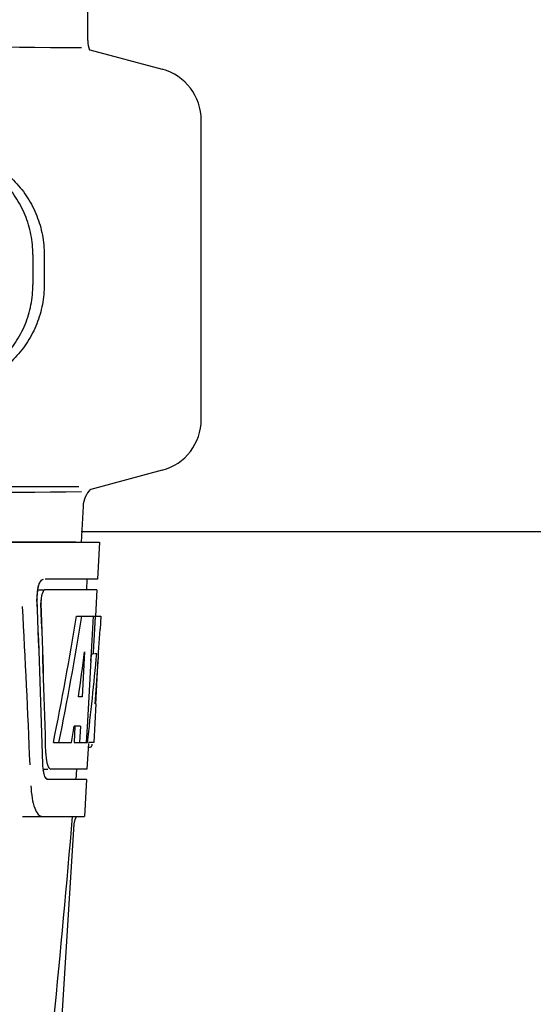
# Model space of a CAD drawing. Units: millimetres. Extents: x 14963 to 18482, y 9365 to 14234.
# Drawn here: x 16019 to 16068, y 13091 to 13184 of the extents above; entities that cross this region are included whole.
import ezdxf

# ---------------------------------------------------------------- set-up
doc = ezdxf.new("R2010")
doc.units = ezdxf.units.MM

msp = doc.modelspace()

# ---------------------------------------------------------------- linework, layer by layer
at = {"color": 7, "linetype": 'Continuous'}
for p, q in [((16025.706, 13182.236), (16025.706, 13185.787)), ((16025.901, 13181.355), (16032.757, 13179.518)), ((16036.463, 13146.325), (16036.463, 13174.689)), ((16020.49, 13161.934), (16020.49, 13159.083)), ((16021.571, 13161.903), (16021.571, 13159.114)), ((16032.757, 13141.496), (16025.984, 13139.681)), ((15836.07, 13139.945), (16024.856, 13139.945)), ((16025.253, 13138.077), (16025.065, 13134.667)), ((16110.861, 13135.667), (16025.065, 13135.667)), ((15834.113, 13134.667), (16026.813, 13134.667)), ((15836.36, 13134.695), (16024.565, 13134.695)), ((16026.815, 13134.667), (16026.621, 13131.167)), ((16026.621, 13131.167), (16021.656, 13131.167)), ((16025.619, 13131.167), (16025.564, 13130.167)), ((16020.948, 13130.167), (16021.492, 13130.167)), ((16026.566, 13130.167), (16021.656, 13130.167)), ((16026.566, 13130.167), (16026.427, 13127.667)), ((16024.624, 13127.667), (16026.928, 13127.667)), ((16026.214, 13127.667), (16026.024, 13124.256)), ((16026.403, 13127.667), (16026.213, 13124.246)), ((16026.399, 13127.597), (16026.213, 13124.246)), ((16026.403, 13127.667), (16026.399, 13127.597)), ((16026.928, 13127.667), (16026.86, 13126.433)), ((16025.402, 13124.291), (16025.162, 13120.016)), ((16026.017, 13124.128), (16025.786, 13119.982)), ((16026.015, 13124.098), (16026.205, 13124.098)), ((16026.024, 13124.256), (16026.017, 13124.128)), ((16026.213, 13124.246), (16026.205, 13124.098)), ((16026.545, 13124.098), (16026.338, 13124.098)), ((16026.451, 13119.303), (16026.69, 13123.612)), ((16025.162, 13120.016), (16024.816, 13120.016)), ((16025.786, 13119.982), (16025.628, 13117.153)), ((16026.468, 13119.344), (16026.265, 13115.667)), ((16026.468, 13119.344), (16026.396, 13119.344)), ((16024.486, 13117.221), (16024.399, 13115.667)), ((16024.994, 13117.221), (16024.416, 13117.221)), ((16024.994, 13117.221), (16024.907, 13115.667)), ((16025.628, 13117.153), (16025.545, 13115.667)), ((16022.439, 13115.667), (16024.157, 13115.667)), ((16024.399, 13115.667), (16025.663, 13115.667)), ((16025.76, 13115.592), (16025.625, 13113.167)), ((16026.265, 13115.667), (16025.764, 13115.667)), ((16025.764, 13115.245), (16025.973, 13115.245)), ((16021.436, 13113.167), (16021.922, 13113.167)), ((16025.625, 13113.167), (16022.192, 13113.167)), ((16024.624, 13113.167), (16024.569, 13112.167)), ((16025.57, 13112.167), (16021.922, 13112.167)), ((16025.57, 13112.167), (16025.377, 13108.667)), ((16019.493, 13108.667), (16025.377, 13108.667)), ((16021.836, 13067.167), (16024.423, 13107.969))]:
    msp.add_line(p, q, dxfattribs=at)
msp.add_lwpolyline([(16024.423, 13107.969), (16024.497, 13108.394), (16024.601, 13108.598)], dxfattribs=at)
for centre, radius, start, end in [((16231.936, 35250.274), 22069.672, 269.2187726, 269.4630002), ((16028.226, 13182.236), 2.52, 180, 200.68199), ((16031.463, 13174.689), 5, 360, 74.99993), ((16031.463, 13146.325), 5, 285.00008, 0), ((16231.936, -8929.261), 22069.672, 90.5369998, 90.7812274), ((16027.769, 13137.938), 2.52, 135.66805, 176.83447), ((16024.859, 13129.443), 3.985, 169.41819, 174.91448), ((16024.868, 13129.443), 3.987, 169.42297, 174.89351), ((16024.389, 13129.53), 3.507, 166.8364, 169.39841), ((16024.952, 13129.427), 4.08, 174.80032, 182.35724), ((16024.964, 13129.427), 4.085, 174.78043, 182.32444), ((16024.103, 13129.005), 2.849, 173.14491, 175.1759), ((16024.113, 13129.005), 2.852, 173.12778, 175.18604), ((14872.492, 13067.063), 1148.672, 2.320573, 3.069582), ((16024.867, 13115.839), 1.306, 341.7362, 343.62807), ((16024.528, 13115.939), 1.659, 343.61198, 344.98297), ((16025.644, 13113.661), 4.206, 186.51024, 188.30712), ((16025.642, 13113.66), 4.203, 186.5079, 188.33078), ((14849.642, 13206.605), 1178.684, 353.355398, 355.233728)]:
    msp.add_arc(centre, radius, start, end, dxfattribs=at)
for centre, major_axis, ratio, start_param, end_param in [((15930.463, 13079.111), (0, 330.243), 0.276989, 4.817085, 4.86483), ((15930.463, 13079.269), (0, 331.983), 0.275506, 4.816063, 4.863549), ((15930.463, 13082.937), (0, 330.992), 0.276989, 4.808268, 4.851689), ((15930.463, 13083.115), (0, 332.74), 0.275506, 4.807233, 4.850416), ((15930.463, 13181.203), (0, 184.43), 0.533525, -1.934078, -1.865314), ((15930.463, 13181.3), (0, 185.374), 0.533525, -1.932705, -1.864319), ((15930.463, 13146.035), (0, 185.885), 0.521492, -1.714885, -1.676452), ((15930.463, 13186.961), (0, 221.32), 0.447273, -1.878089, -1.85789), ((15930.463, 13151.799), (0, 173.827), 0.559905, -1.780187, -1.730837), ((15930.463, 13151.711), (0, 172.928), 0.559905, -1.735363, -1.731159), ((15930.463, 13173.42), (0, 188.147), 0.523246, -1.88279, -1.874124)]:
    msp.add_ellipse(centre, major_axis=major_axis, ratio=ratio, start_param=start_param, end_param=end_param, dxfattribs=at)
for points, knots in [([(16020.49, 13161.934), (16020.49, 13162.575), (16020.365, 13163.861), (16019.809, 13165.715), (16018.906, 13167.428), (16017.691, 13168.935), (16016.211, 13170.182), (16014.522, 13171.124), (16012.689, 13171.732), (16011.413, 13171.905), (16010.774, 13171.932)], [0, 0, 0, 0, 0.125094, 0.25018, 0.375273, 0.50036, 0.625426, 0.750431, 0.875307, 1, 1, 1, 1]), ([(16012.054, 13171.895), (16012.688, 13171.868), (16013.954, 13171.693), (16015.764, 13171.074), (16017.422, 13170.12), (16018.865, 13168.867), (16020.043, 13167.36), (16020.915, 13165.655), (16021.451, 13163.814), (16021.571, 13162.539), (16021.571, 13161.903)], [0, 0, 0, 0, 0.125087, 0.249994, 0.374781, 0.499543, 0.624398, 0.749434, 0.874652, 1, 1, 1, 1]), ([(16010.774, 13149.085), (16011.413, 13149.112), (16012.689, 13149.285), (16014.522, 13149.893), (16016.211, 13150.835), (16017.691, 13152.082), (16018.906, 13153.588), (16019.809, 13155.301), (16020.365, 13157.155), (16020.49, 13158.441), (16020.49, 13159.083)], [0, 0, 0, 0, 0.124693, 0.249569, 0.374574, 0.49964, 0.624727, 0.74982, 0.874906, 1, 1, 1, 1]), ([(16021.571, 13159.114), (16021.571, 13158.478), (16021.451, 13157.203), (16020.915, 13155.362), (16020.043, 13153.657), (16018.865, 13152.15), (16017.422, 13150.897), (16015.764, 13149.943), (16013.954, 13149.324), (16012.688, 13149.149), (16012.054, 13149.122)], [0, 0, 0, 0, 0.125348, 0.250566, 0.375602, 0.500457, 0.625219, 0.750006, 0.874913, 1, 1, 1, 1]), ([(16020.949, 13130.175), (16020.983, 13130.36), (16021.066, 13130.671), (16021.214, 13130.968), (16021.306, 13131.065)], [0, 0, 0, 0, 0.584486, 1, 1, 1, 1]), ([(16020.973, 13130.329), (16020.992, 13130.41), (16021.065, 13130.667), (16021.17, 13130.929), (16021.299, 13131.064)], [0, 0, 0, 0, 0.308324, 1, 1, 1, 1]), ([(16021.299, 13131.064), (16021.314, 13131.08), (16021.367, 13131.131), (16021.44, 13131.167), (16021.492, 13131.167)], [0, 0, 0, 0, 0.29655, 1, 1, 1, 1]), ([(16021.306, 13131.065), (16021.321, 13131.08), (16021.374, 13131.131), (16021.447, 13131.167), (16021.499, 13131.167)], [0, 0, 0, 0, 0.296559, 1, 1, 1, 1]), ([(16021.5, 13130.061), (16021.486, 13130.043), (16021.428, 13129.951), (16021.388, 13129.848), (16021.362, 13129.766)], [0, 0, 0, 0, 0.20979, 1, 1, 1, 1]), ([(16021.663, 13130.167), (16021.6, 13130.167), (16021.457, 13130.026), (16021.402, 13129.87), (16021.369, 13129.767)], [0, 0, 0, 0, 0.364185, 1, 1, 1, 1]), ([(16021.656, 13130.167), (16021.612, 13130.167), (16021.551, 13130.126), (16021.511, 13130.077), (16021.5, 13130.061)], [0, 0, 0, 0, 0.687175, 1, 1, 1, 1]), ([(16021.362, 13129.766), (16021.352, 13129.734), (16021.313, 13129.596), (16021.288, 13129.455), (16021.275, 13129.345)], [0, 0, 0, 0, 0.230995, 1, 1, 1, 1]), ([(16021.369, 13129.767), (16021.36, 13129.735), (16021.32, 13129.597), (16021.295, 13129.455), (16021.282, 13129.346)], [0, 0, 0, 0, 0.230973, 1, 1, 1, 1]), ([(16025.975, 13115.245), (16025.987, 13115.245), (16026.013, 13115.254), (16026.031, 13115.274), (16026.04, 13115.286)], [0, 0, 0, 0, 0.435572, 1, 1, 1, 1]), ([(16026.04, 13115.286), (16026.044, 13115.292), (16026.052, 13115.304), (16026.06, 13115.317), (16026.063, 13115.324)], [0, 0, 0, 0, 0.47251, 1, 1, 1, 1]), ([(16021.723, 13114.626), (16021.727, 13114.479), (16021.739, 13114.286), (16021.762, 13114.094), (16021.769, 13114.049)], [0, 0, 0, 0, 0.763869, 1, 1, 1, 1]), ([(16021.723, 13114.623), (16021.727, 13114.476), (16021.739, 13114.284), (16021.763, 13114.093), (16021.769, 13114.048)], [0, 0, 0, 0, 0.763894, 1, 1, 1, 1]), ([(16021.769, 13114.049), (16021.775, 13114.006), (16021.8, 13113.848), (16021.835, 13113.691), (16021.871, 13113.581)], [0, 0, 0, 0, 0.275913, 1, 1, 1, 1]), ([(16021.769, 13114.048), (16021.781, 13113.962), (16021.83, 13113.697), (16021.904, 13113.42), (16022.018, 13113.273)], [0, 0, 0, 0, 0.317563, 1, 1, 1, 1]), ([(16021.871, 13113.581), (16021.881, 13113.549), (16021.919, 13113.442), (16021.969, 13113.337), (16022.018, 13113.274)], [0, 0, 0, 0, 0.293608, 1, 1, 1, 1]), ([(16022.018, 13113.274), (16022.031, 13113.257), (16022.076, 13113.205), (16022.144, 13113.167), (16022.192, 13113.167)], [0, 0, 0, 0, 0.301278, 1, 1, 1, 1]), ([(16021.589, 13112.581), (16021.578, 13112.615), (16021.532, 13112.77), (16021.501, 13112.929), (16021.483, 13113.053)], [0, 0, 0, 0, 0.223353, 1, 1, 1, 1]), ([(16021.59, 13112.58), (16021.579, 13112.614), (16021.533, 13112.769), (16021.502, 13112.928), (16021.484, 13113.052)], [0, 0, 0, 0, 0.223346, 1, 1, 1, 1]), ([(16021.731, 13112.288), (16021.717, 13112.306), (16021.657, 13112.397), (16021.617, 13112.499), (16021.589, 13112.581)], [0, 0, 0, 0, 0.211612, 1, 1, 1, 1]), ([(16021.922, 13112.167), (16021.891, 13112.167), (16021.708, 13112.231), (16021.638, 13112.436), (16021.59, 13112.58)], [0, 0, 0, 0, 0.172566, 1, 1, 1, 1]), ([(16021.922, 13112.167), (16021.868, 13112.167), (16021.793, 13112.211), (16021.745, 13112.269), (16021.731, 13112.288)], [0, 0, 0, 0, 0.696622, 1, 1, 1, 1]), ([(16020.301, 13111.585), (16020.317, 13111.186), (16020.382, 13110.465), (16020.617, 13109.542), (16020.896, 13108.91), (16021.234, 13108.667), (16021.375, 13108.667)], [0, 0, 0, 0, 0.366735, 0.662723, 0.870076, 1, 1, 1, 1])]:
    msp.add_open_spline(points, degree=3, knots=knots, dxfattribs=at)
for points in [[(16021.264, 13129.244), (16021.255, 13129.128), (16021.251, 13129.012), (16021.256, 13128.895)], [(16021.271, 13129.244), (16021.262, 13129.129), (16021.258, 13129.012), (16021.263, 13128.896)], [(16026.063, 13115.324), (16026.081, 13115.357), (16026.095, 13115.393), (16026.107, 13115.43)], [(16021.466, 13113.184), (16021.449, 13113.331), (16021.439, 13113.478), (16021.435, 13113.626)], [(16021.466, 13113.184), (16021.45, 13113.33), (16021.44, 13113.477), (16021.436, 13113.623)]]:
    msp.add_open_spline(points, degree=3, dxfattribs=at)

doc.saveas('drawing.dxf')
